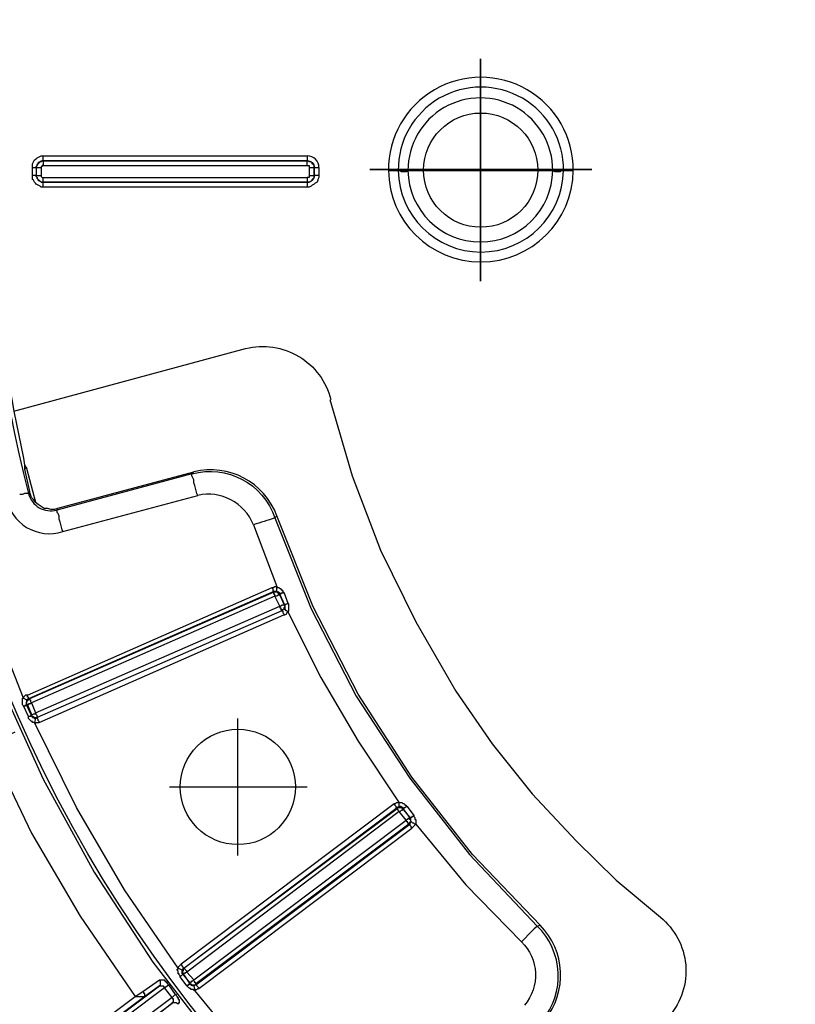
# Model space of a CAD drawing. Units: millimetres. Extents: x 1931 to 2596, y 225 to 759.
# Drawn here: x 1983 to 2016, y 602 to 645 of the extents above; entities that cross this region are included whole.
import ezdxf

# ---------------------------------------------------------------- set-up
doc = ezdxf.new("R2010")
doc.units = ezdxf.units.MM
doc.layers.add('ped-01', color=5, linetype='Continuous')
doc.layers.add('TEXT', color=7, linetype='Continuous')
doc.styles.add('CS-SATNDARD 1-2', font='simplex.shx', dxfattribs={"width": 0.8, "height": 5})
doc.dimstyles.new('CS-STANDARD-2', dxfattribs={"dimscale": 0, "dimtxt": 5, "dimasz": 5, "dimexe": 2, "dimexo": 2, "dimgap": 2, "dimtad": 1, "dimdec": 0, "dimrnd": 0.25, "dimzin": 0, "dimdsep": 46, "dimtxsty": 'CS-SATNDARD 1-2', "dimcen": 0, "dimclrd": 256, "dimclre": 256, "dimclrt": 256, "dimadec": 0, "dimazin": 0, "dimtfac": 1, "dimtdec": 0, "dimtmove": 1, "dimatfit": 3, "dimfxl": 0, "dimtolj": 1, "dimtzin": 0, "dimarcsym": 0})

# ---------------------------------------------------------------- blocks, each defined once
blk = doc.blocks.new('*D0')
at = {"layer": 'Defpoints', "color": 0, "transparency": 16777216}
for p in [(2036.612, 723.21), (1939.225, 553.073), (2036.629, 553.073)]:
    blk.add_point(p, dxfattribs=at)
at = {"layer": 'TEXT', "lineweight": -2, "transparency": 16777216}
for p, q in [((2034.612, 723.21), (1937.225, 723.21)), ((1939.225, 718.21), (1939.225, 558.073)), ((2034.629, 553.073), (1937.225, 553.073))]:
    blk.add_line(p, q, dxfattribs=at)
at = {"layer": 'TEXT', "transparency": 16777216}
for points in [[(1938.392, 718.21), (1940.058, 718.21), (1939.225, 723.21)], [(1938.392, 558.073), (1940.058, 558.073), (1939.225, 553.073)]]:
    blk.add_solid(points, dxfattribs=at)
at = {"layer": 'TEXT', "transparency": 16777216, "insert": (1934.725, 638.142), "char_height": 5, "attachment_point": 5, "rotation": 90, "style": 'CS-SATNDARD 1-2'}
blk.add_mtext('\\A1;170', dxfattribs=at)

msp = doc.modelspace()

# ---------------------------------------------------------------- linework, layer by layer
at = {"layer": 'ped-01'}
for points in [[(2095.4, 637.734, -1.874601), (2014.637, 692.776), (2015.018, 692.946), (2015.4, 693.243), (2015.739, 693.539), (2016.035, 693.92), (2016.247, 694.302), (2016.417, 694.726)], [(2016.459, 693.666), (2016.12, 693.243), (2015.739, 692.861), (2015.315, 692.565), (2014.807, 692.31, 0.303748), (1978.239, 638.709), (1978.239, 638.666), (1978.281, 638.666), (1978.323, 638.709), (1978.408, 638.709), (1978.451, 638.709), (1980.146, 638.709), (1980.188, 638.709), (1980.273, 638.709), (1980.315, 638.666), (1980.357, 638.666), (1980.4, 640.912), (1980.569, 643.158), (1980.781, 645.276), (1981.374, 648.878), (1981.756, 650.7), (1982.179, 652.48, -0.423155), (1984.637, 653.963)], [(2004.213, 682.734), (2010.908, 674.683, -0.419316), (2010.485, 670.446), (2007.942, 668.242), (2005.612, 665.87), (2003.493, 663.285), (2001.586, 660.531), (1999.849, 657.522), (1998.324, 654.387), (1997.095, 651.124), (1996.162, 647.776, -0.412486), (1992.476, 645.573), (1982.434, 648.285), (1981.84, 644.387), (1981.544, 640.488), (1981.544, 636.548), (1981.798, 632.607), (1982.349, 628.709), (1982.518, 627.692), (1982.942, 625.658), (1982.985, 625.361), (1982.985, 625.192)], [(1982.434, 648.285), (1982.9, 650.488), (1982.9, 650.827), (1982.9, 650.954), (1983.196, 652.141), (1983.154, 652.226, 0.126697), (1983.154, 624.132, 0.414214), (1984.383, 623.412), (1984.425, 623.497)], [(1995.273, 637.607), (1995.23, 637.607), (1995.273, 637.607), (1995.315, 637.607), (1995.4, 637.649), (1995.442, 637.692), (1995.442, 637.734), (1995.485, 637.776), (1995.527, 637.819), (1995.527, 637.861), (1995.527, 637.903, -0.459935), (1995.23, 637.607)], [(1982.518, 627.692), (1992.561, 630.403, -0.416214), (1996.247, 628.2)], [(1996.205, 628.2), (1997.179, 624.895), (1998.408, 621.675), (1999.934, 618.581), (2001.671, 615.573), (2003.239, 613.285), (2004.976, 611.124), (2006.883, 609.09), (2008.62, 607.395), (2010.527, 605.785, -0.423952), (2010.908, 601.505), (2004.256, 593.624)], [(1983.451, 623.751), (1983.578, 623.666), (1983.705, 623.581), (1983.832, 623.497), (1983.959, 623.497), (1984.129, 623.454), (1984.298, 623.454), (1984.425, 623.497), (1990.315, 625.064), (1990.23, 624.98, -0.397844), (1993.832, 623.073, -0.009433), (1992.9, 622.776), (1993.917, 620.107), (1993.917, 620.064), (1993.959, 620.064), (1994.001, 620.064), (1994.044, 620.022), (1994.086, 620.022), (1994.086, 619.98), (1994.129, 619.98), (1994.129, 619.937), (1994.171, 619.937), (1994.171, 619.895), (1994.171, 619.853), (1994.213, 619.853), (1994.171, 619.81), (1994.129, 619.81), (1994.086, 619.81), (1994.086, 619.768), (1994.044, 619.768), (1994.044, 619.81), (1994.001, 619.853), (1993.959, 619.853), (1993.917, 619.895), (1993.874, 619.895), (1993.79, 619.895), (1993.747, 619.937), (1993.747, 619.98), (1993.747, 620.022), (1993.705, 620.022), (1993.705, 620.064)], [(1982.179, 623.963, 0.451711), (1984.637, 622.48), (1990.485, 624.048), (1990.442, 624.132), (1990.4, 624.302), (1990.357, 624.471), (1990.315, 624.598), (1990.315, 624.725), (1990.273, 624.81), (1990.23, 624.895), (1990.23, 624.937), (1990.23, 624.98), (1984.383, 623.412), (1984.383, 623.37), (1984.383, 623.327), (1984.425, 623.285), (1984.468, 623.158), (1984.468, 623.031), (1984.51, 622.903), (1984.552, 622.734), (1984.595, 622.564), (1984.637, 622.48)], [(2005.4, 601.293, 0.394583), (2005.188, 605.403), (2005.146, 605.361), (2005.061, 605.276), (2005.018, 605.234), (2004.891, 605.107), (2004.807, 605.022), (2004.679, 604.895), (2004.552, 604.768), (2004.51, 604.725, -0.395142), (2004.637, 601.971)]]:
    msp.add_lwpolyline(points, format="xyb", dxfattribs=at)
at = {"layer": 'ped-01', "color": 8}
for points in [[(2002.73, 633.327), (2002.73, 642.946)], [(2002.73, 642.437), (2002.73, 633.836)], [(2002.73, 641.887), (2002.73, 634.387)], [(2007.561, 638.158), (1997.942, 638.158)], [(1998.451, 638.158), (2007.052, 638.158)], [(1999.001, 638.115), (2006.501, 638.115)]]:
    msp.add_lwpolyline(points, close=True, dxfattribs=at)
for points in [[(2005.866, 638.115), (2005.951, 638.073), (2006.035, 638.073), (2006.12, 638.073), (2006.205, 638.073), (2006.247, 638.115), (2006.332, 638.115), (2006.374, 638.115), (2006.417, 638.115), (2006.501, 638.115), (2006.586, 638.115), (2006.671, 638.115), (2006.756, 638.115, 1.008445), (1998.747, 638.115), (1998.832, 638.115), (1998.917, 638.115), (1999.001, 638.115), (1999.086, 638.115), (1999.129, 638.115), (1999.171, 638.115), (1999.213, 638.115), (1999.298, 638.073), (1999.34, 638.073), (1999.425, 638.073), (1999.51, 638.073), (1999.595, 638.115, 0.986208)], [(2006.332, 638.115, 1.00888), (1999.171, 638.115, 0.985245)]]:
    msp.add_lwpolyline(points, format="xyb", close=True, dxfattribs=at)
for points in [[(2002.73, 641.124), (2002.73, 635.149)], [(1999.764, 638.115), (2005.739, 638.115)], [(1992.222, 608.454), (1992.222, 614.387)], [(1995.23, 611.42), (1989.256, 611.42)]]:
    msp.add_lwpolyline(points, dxfattribs=at)
at = {"layer": 'ped-01'}
for points in [[(1983.323, 638.242), (1983.323, 638.327), (1983.323, 638.412), (1983.366, 638.497), (1983.408, 638.581), (1983.493, 638.624), (1983.535, 638.666), (1983.62, 638.709), (1983.705, 638.751), (1983.79, 638.751), (1995.23, 638.751), (1995.23, 638.539), (1983.79, 638.539), (1983.747, 638.539), (1983.705, 638.497), (1983.662, 638.497), (1983.62, 638.454), (1983.578, 638.412), (1983.535, 638.37), (1983.535, 638.327), (1983.493, 638.285), (1983.493, 638.242), (1983.493, 638.285), (1983.535, 638.327), (1983.535, 638.37), (1983.578, 638.412), (1983.578, 638.454), (1983.62, 638.497), (1983.662, 638.497), (1983.705, 638.539), (1983.747, 638.539), (1983.79, 638.539), (1983.79, 638.751)], [(1983.79, 637.395), (1983.705, 637.395), (1983.662, 637.437), (1983.578, 637.48), (1983.493, 637.522), (1983.451, 637.564), (1983.408, 637.607), (1983.366, 637.692), (1983.323, 637.734), (1983.323, 637.819), (1983.323, 637.903), (1983.323, 638.242), (1983.493, 638.242), (1983.493, 637.903), (1983.493, 637.861), (1983.535, 637.819), (1983.535, 637.776), (1983.578, 637.734), (1983.62, 637.692), (1983.662, 637.649), (1983.705, 637.607), (1983.747, 637.607), (1983.79, 637.607), (1983.747, 637.607), (1983.705, 637.607), (1983.662, 637.649), (1983.62, 637.649), (1983.578, 637.692), (1983.578, 637.734), (1983.535, 637.776), (1983.535, 637.819), (1983.493, 637.861), (1983.493, 637.903), (1983.323, 637.903)], [(1983.535, 638.242), (1983.493, 638.242), (1983.493, 637.903), (1983.535, 637.903)], [(1983.493, 638.242), (1983.535, 638.242), (1983.578, 638.242), (1983.62, 638.242), (1983.662, 638.242), (1983.705, 638.242)], [(1983.79, 638.327), (1983.747, 638.327), (1983.747, 638.285), (1983.705, 638.285), (1983.705, 638.242)], [(1983.705, 638.242), (1983.705, 637.903), (1983.705, 637.861), (1983.747, 637.819), (1983.79, 637.819)], [(1983.832, 638.539), (1983.79, 638.539), (1995.23, 638.539), (1995.273, 638.539)], [(1983.79, 638.539), (1983.79, 638.327), (1995.23, 638.327), (1995.23, 638.539)], [(1995.23, 638.327), (1995.273, 638.327), (1995.315, 638.327), (1995.315, 638.285), (1995.315, 638.242), (1995.315, 637.903), (1995.357, 637.903), (1995.4, 637.903), (1995.442, 637.903), (1995.485, 637.903), (1995.527, 637.903)], [(1995.315, 638.242), (1995.357, 638.242), (1995.4, 638.242), (1995.442, 638.242), (1995.485, 638.242), (1995.527, 638.242)], [(1995.569, 638.242), (1995.527, 638.242), (1995.527, 637.903), (1995.569, 637.903)], [(1983.493, 637.903), (1983.535, 637.903), (1983.578, 637.903), (1983.62, 637.903), (1983.662, 637.903), (1983.705, 637.903)], [(1995.739, 637.903), (1995.739, 637.819), (1995.696, 637.734), (1995.696, 637.692), (1995.654, 637.607), (1995.569, 637.564), (1995.527, 637.522), (1995.442, 637.48), (1995.4, 637.437), (1995.315, 637.395), (1995.23, 637.395), (1983.79, 637.395), (1983.79, 637.607), (1983.832, 637.607)], [(1995.315, 637.903), (1995.315, 637.861), (1995.315, 637.819), (1995.273, 637.819), (1995.23, 637.819), (1995.23, 637.607), (1983.79, 637.607), (1995.23, 637.607), (1995.23, 637.395)], [(1983.79, 637.607), (1983.79, 637.819), (1995.23, 637.819)], [(1983.154, 615.234), (1983.154, 615.276), (1983.154, 615.319), (1983.112, 615.319), (1983.112, 615.361), (1983.112, 615.403), (1983.027, 615.403), (1982.985, 615.361), (1982.942, 615.319), (1982.942, 615.276), (1981.586, 618.709), (1980.485, 622.183), (1979.595, 625.742)], [(1982.985, 625.361), (1983.069, 625.234), (1982.985, 625.192), (1983.196, 624.217), (1983.154, 624.132), (1983.112, 624.132), (1983.069, 624.132), (1982.985, 624.132), (1982.9, 624.09), (1982.773, 624.09)], [(1983.069, 625.234), (1983.451, 623.751), (1983.366, 623.878), (1983.281, 623.963), (1983.239, 624.09), (1983.196, 624.217)], [(1983.112, 615.403), (1993.705, 620.064), (1993.747, 620.064), (1993.832, 620.107), (1993.874, 620.107), (1993.917, 620.107)], [(1993.79, 619.853), (1993.79, 619.895), (1983.154, 615.234)], [(1993.874, 619.895), (1993.917, 619.895), (1993.917, 619.937), (1993.917, 619.98), (1993.917, 620.022), (1993.917, 620.064), (1993.917, 620.107)], [(1994.044, 619.725), (1994.001, 619.768), (1994.001, 619.81), (1993.959, 619.81), (1993.959, 619.853), (1993.917, 619.853), (1993.874, 619.853), (1993.832, 619.853), (1993.79, 619.853), (1983.196, 615.234), (1983.196, 615.192), (1983.239, 615.192), (1983.239, 615.149), (1983.239, 615.107), (1983.281, 615.064)], [(1994.213, 619.344), (1994.213, 619.302), (1994.171, 619.302), (1994.129, 619.302), (1994.086, 619.259), (1994.044, 619.259), (1993.832, 619.683), (1983.281, 615.064), (1983.451, 614.641), (1994.044, 619.259), (1994.044, 619.217), (1994.044, 619.175), (1994.086, 619.175), (1994.086, 619.132), (1994.086, 619.09), (1994.129, 619.09), (1994.129, 619.048)], [(1994.044, 619.725), (1994.001, 619.725), (1993.959, 619.725), (1993.917, 619.683), (1993.874, 619.683), (1993.832, 619.683), (1993.832, 619.725), (1993.832, 619.768), (1993.79, 619.768), (1993.79, 619.81), (1993.79, 619.853)], [(1994.383, 619.387), (1994.34, 619.344), (1994.298, 619.344), (1994.256, 619.302), (1994.044, 619.768), (1994.044, 619.725), (1994.213, 619.344), (1994.213, 619.302), (1994.256, 619.259), (1994.256, 619.217), (1994.213, 619.175), (1994.213, 619.132), (1994.171, 619.09), (1994.129, 619.09), (1994.129, 619.048)], [(1994.213, 619.853), (1994.383, 619.387), (1994.425, 619.344), (1994.425, 619.302), (1994.425, 619.259), (1994.425, 619.217), (1994.425, 619.175), (1994.425, 619.132), (1994.425, 619.09), (1994.425, 619.048), (1994.383, 619.005)], [(1994.383, 619.005), (1994.34, 619.048), (1994.298, 619.048), (1994.298, 619.09), (1994.256, 619.09), (1994.256, 619.132), (1994.213, 619.132), (1994.129, 619.048), (1983.535, 614.429), (1983.451, 614.387), (1983.408, 614.217), (1983.366, 614.217), (1983.323, 614.217), (1983.323, 614.259), (1983.281, 614.259), (1983.239, 614.302), (1983.196, 614.344), (1983.154, 614.387), (1983.154, 614.429), (1983.154, 614.471)], [(1994.171, 619.048), (1994.129, 619.048), (1983.535, 614.429), (1983.578, 614.429)], [(1994.129, 619.048), (1994.171, 619.048), (1994.171, 619.005), (1994.171, 618.963), (1994.213, 618.92), (1994.213, 618.878)], [(1994.213, 619.344), (1994.256, 619.302), (1994.256, 619.259), (1994.256, 619.217), (1994.256, 619.175), (1994.256, 619.132), (1994.213, 619.132)], [(1999.552, 610.573), (1999.51, 610.615), (1999.468, 610.615), (1999.468, 610.658), (1999.425, 610.7), (1999.383, 610.7), (1999.34, 610.742), (1999.298, 610.742), (1999.256, 610.742), (1999.213, 610.742), (1999.129, 610.742), (1999.086, 610.742), (1999.044, 610.7), (1999.001, 610.7), (1989.764, 603.751), (1989.722, 603.709), (1989.679, 603.666), (1989.637, 603.624), (1989.637, 603.581), (1987.307, 606.971), (1985.23, 610.531), (1983.408, 614.217), (1983.451, 614.175), (1983.493, 614.217), (1983.578, 614.217), (1983.62, 614.217), (1994.213, 618.878), (1994.256, 618.878), (1994.34, 618.92), (1994.34, 618.963), (1994.383, 619.005), (1995.824, 616.166), (1997.434, 613.412), (1999.213, 610.742)], [(1981.883, 615.954), (1983.79, 611.759), (1985.993, 607.734), (1988.535, 603.836), (1991.374, 600.192)], [(1983.281, 614.514), (1983.239, 614.514), (1983.239, 614.471), (1983.196, 614.471), (1983.154, 614.471), (1982.942, 614.937), (1982.9, 614.98), (1982.9, 615.022), (1982.9, 615.064), (1982.9, 615.107), (1982.9, 615.149), (1982.9, 615.192), (1982.9, 615.234), (1982.9, 615.276), (1982.942, 615.276)], [(1982.942, 615.276), (1983.069, 615.192)], [(1983.281, 614.514), (1983.069, 614.98), (1983.112, 614.98), (1983.069, 615.022), (1983.069, 615.064), (1983.069, 615.107), (1983.112, 615.149), (1983.154, 615.192), (1983.154, 615.234), (1983.196, 615.234)], [(1983.196, 615.234), (1983.154, 615.234), (1983.069, 615.192), (1983.069, 615.149), (1983.069, 615.107), (1983.069, 615.064), (1983.069, 615.022), (1983.069, 614.98)], [(1982.942, 614.937), (1982.985, 614.937), (1983.027, 614.937), (1983.027, 614.98), (1983.069, 614.98)], [(1983.281, 615.064), (1983.239, 615.022), (1983.196, 615.022), (1983.154, 615.022), (1983.154, 614.98), (1983.112, 614.98), (1983.281, 614.556), (1983.323, 614.556), (1983.366, 614.598), (1983.408, 614.598), (1983.451, 614.598), (1983.451, 614.641)], [(1983.281, 614.556), (1983.281, 614.514), (1983.323, 614.471), (1983.366, 614.471), (1983.366, 614.429), (1983.408, 614.429), (1983.451, 614.429), (1983.493, 614.429), (1983.535, 614.429), (1983.535, 614.471), (1983.535, 614.514), (1983.493, 614.556), (1983.493, 614.598), (1983.451, 614.641)], [(1983.281, 614.556), (1983.281, 614.514), (1983.281, 614.471), (1983.323, 614.471), (1983.323, 614.429), (1983.366, 614.429), (1983.408, 614.387), (1983.451, 614.387)], [(1983.62, 614.217), (1983.62, 614.259), (1983.578, 614.302), (1983.578, 614.344), (1983.535, 614.387), (1983.535, 614.429)], [(1982.561, 613.793), (1981.798, 613.412), (1981.459, 613.2), (1983.281, 609.429), (1985.4, 605.827), (1987.773, 602.353), (1988.112, 602.564), (1988.832, 603.073), (1988.874, 603.073), (1988.917, 603.073), (1988.959, 603.073), (1989.001, 603.073), (1989.044, 603.073), (1989.044, 603.031), (1989.086, 603.031), (1989.086, 602.988), (1989.129, 602.988), (1989.129, 602.946), (1989.171, 602.946), (1989.171, 602.903), (1989.213, 602.861)], [(1989.722, 603.2), (1989.722, 603.242), (1989.764, 603.242), (1989.807, 603.285), (1989.849, 603.327), (1989.807, 603.327), (1989.807, 603.37), (1989.807, 603.412), (1989.807, 603.454), (1989.807, 603.497), (1989.891, 603.581), (1999.129, 610.531), (1999.129, 610.488)], [(1989.934, 603.581), (1989.891, 603.581), (1999.129, 610.488), (1999.129, 610.531), (1999.171, 610.531), (1999.213, 610.531), (1999.256, 610.531), (1999.298, 610.531), (1999.34, 610.488), (1999.383, 610.488), (1999.383, 610.446)], [(1999.383, 610.488), (1999.383, 610.531), (1999.34, 610.531), (1999.298, 610.573), (1999.256, 610.573), (1999.213, 610.573), (1999.129, 610.531), (1999.086, 610.531), (1999.086, 610.573), (1999.044, 610.615), (1999.044, 610.658), (1999.001, 610.658), (1999.001, 610.7)], [(1999.213, 610.573), (1999.213, 610.615), (1999.213, 610.658), (1999.213, 610.7), (1999.213, 610.742)], [(1999.383, 610.488), (1999.425, 610.488), (1999.425, 610.531), (1999.468, 610.531), (1999.51, 610.573), (1999.552, 610.573), (1999.849, 610.192), (1999.849, 610.149), (1999.891, 610.107), (1999.891, 610.064), (1999.891, 610.022), (1999.934, 610.022), (1999.934, 609.98), (1999.934, 609.937), (1999.934, 609.895), (1999.934, 609.853), (1999.934, 609.81)], [(1989.849, 603.285), (1989.849, 603.327), (1989.891, 603.327), (1989.934, 603.37), (1989.976, 603.37), (1989.976, 603.412), (1990.018, 603.412), (1990.315, 603.073), (1999.51, 609.98), (1999.213, 610.361), (1990.018, 603.412), (1990.018, 603.454), (1989.976, 603.497), (1989.934, 603.539), (1989.934, 603.581), (1989.891, 603.581)], [(1999.383, 610.446), (1999.34, 610.446), (1999.34, 610.403), (1999.298, 610.403), (1999.256, 610.361), (1999.213, 610.361), (1999.171, 610.403), (1999.171, 610.446), (1999.129, 610.446), (1999.129, 610.488)], [(1999.679, 609.81), (1999.722, 609.895), (1999.722, 609.937), (1999.722, 609.98), (1999.722, 610.022), (1999.722, 610.064), (1999.679, 610.107), (1999.383, 610.488), (1999.383, 610.446), (1999.679, 610.107), (1999.722, 610.107)], [(1999.637, 609.81), (1999.637, 609.853), (1999.679, 609.853), (1999.679, 609.895), (1999.722, 609.937), (1999.722, 609.98), (1999.679, 610.022), (1999.679, 610.064), (1999.679, 610.107), (1999.637, 610.064), (1999.595, 610.064), (1999.595, 610.022), (1999.552, 610.022), (1999.51, 609.98)], [(1999.849, 610.192), (1999.807, 610.149), (1999.764, 610.149), (1999.764, 610.107), (1999.722, 610.107), (1999.679, 610.107)], [(1999.51, 609.98), (1999.51, 609.937), (1999.552, 609.937), (1999.552, 609.895), (1999.595, 609.853), (1999.637, 609.81), (1990.4, 602.903), (1990.4, 602.861), (1990.315, 602.819), (1990.273, 602.819), (1990.23, 602.819), (1990.23, 602.861), (1990.188, 602.861), (1990.146, 602.861), (1990.146, 602.903), (1990.146, 602.946)], [(1990.4, 602.861), (1999.679, 609.81), (1999.637, 609.81)], [(1999.679, 609.81), (1999.679, 609.768), (1999.722, 609.725), (1999.722, 609.683), (1999.764, 609.683), (1999.764, 609.641), (1999.807, 609.683), (1999.849, 609.725), (1999.891, 609.768), (1999.934, 609.81), (2002.095, 607.183), (2004.51, 604.725)], [(1999.934, 609.81), (1999.891, 609.81), (1999.849, 609.853), (1999.807, 609.853), (1999.764, 609.895), (1999.722, 609.895)], [(1990.315, 602.819), (1990.357, 602.607), (1990.4, 602.649), (1990.442, 602.649), (1990.485, 602.692), (1990.527, 602.692), (1999.764, 609.641)], [(1989.891, 603.581), (1989.849, 603.581), (1989.849, 603.624), (1989.807, 603.666), (1989.807, 603.709), (1989.764, 603.709), (1989.764, 603.751)], [(1990.146, 602.903), (1990.103, 602.903), (1990.103, 602.861), (1990.061, 602.861), (1990.061, 602.819), (1990.018, 602.819), (1989.722, 603.2), (1989.722, 603.242), (1989.679, 603.285), (1989.679, 603.327), (1989.637, 603.327), (1989.637, 603.37), (1989.637, 603.412), (1989.637, 603.454), (1989.595, 603.497), (1989.595, 603.539), (1989.637, 603.539), (1989.637, 603.581)], [(1989.807, 603.497), (1989.637, 603.581)], [(1989.891, 603.581), (1989.849, 603.539), (1989.849, 603.497), (1989.849, 603.454), (1989.807, 603.454), (1989.807, 603.412), (1989.849, 603.37), (1989.849, 603.327), (1989.849, 603.285), (1990.146, 602.946), (1990.188, 602.988), (1990.23, 602.988), (1990.23, 603.031), (1990.273, 603.031), (1990.315, 603.073)], [(1989.849, 603.285), (1989.849, 603.327), (1990.146, 602.903)], [(1989.51, 602.437), (1989.383, 602.31), (1989.044, 602.734), (1977.434, 594.005), (1977.137, 594.048), (1988.832, 602.819), (1988.874, 602.861), (1988.874, 602.903), (1988.874, 602.946), (1988.874, 602.988), (1988.874, 603.031), (1988.832, 603.031), (1988.832, 603.073)], [(1988.832, 602.819), (1988.874, 602.819), (1988.917, 602.819), (1988.959, 602.819), (1989.001, 602.819), (1989.001, 602.776), (1989.044, 602.776), (1989.044, 602.734), (1989.213, 602.861), (1989.51, 602.437), (1989.552, 602.437), (1989.552, 602.395), (1989.595, 602.353), (1989.595, 602.31), (1989.637, 602.31), (1989.637, 602.268), (1989.637, 602.225), (1989.679, 602.225), (1989.679, 602.183), (1989.679, 602.141), (1989.679, 602.098), (1989.679, 602.056), (1989.637, 602.056), (1989.637, 602.014)], [(1990.146, 602.946), (1990.146, 602.903), (1990.188, 602.903), (1990.23, 602.861), (1990.273, 602.861), (1990.315, 602.861), (1990.357, 602.861), (1990.4, 602.861), (1990.4, 602.903), (1990.4, 602.946), (1990.357, 602.946), (1990.357, 602.988), (1990.315, 603.031), (1990.315, 603.073)], [(1990.527, 602.692), (1990.527, 602.734), (1990.485, 602.776), (1990.442, 602.819), (1990.442, 602.861), (1990.4, 602.861)], [(1988.832, 602.819), (1988.196, 602.353), (1977.095, 594.048), (1977.688, 593.285), (1977.73, 593.285)], [(1987.773, 602.353), (1987.815, 602.353), (1987.857, 602.353), (1987.9, 602.353), (1987.942, 602.353), (1987.985, 602.353), (1988.027, 602.353), (1988.069, 602.353), (1988.112, 602.353), (1988.154, 602.353), (1988.196, 602.353), (1988.196, 602.395), (1988.196, 602.437), (1988.196, 602.48), (1988.154, 602.48), (1988.154, 602.522), (1988.112, 602.564)], [(2001.374, 591.802), (2001.162, 591.844), (1998.196, 594.259), (1995.4, 596.886), (1992.773, 599.683), (1990.357, 602.607), (1990.315, 602.607), (1990.315, 602.649), (1990.273, 602.649), (1990.23, 602.649), (1990.188, 602.649), (1990.188, 602.692), (1990.146, 602.692), (1990.103, 602.734), (1990.061, 602.776), (1990.018, 602.819)], [(1976.968, 594.259), (1976.925, 594.217), (1976.925, 594.175), (1976.925, 594.132), (1976.925, 594.09), (1976.925, 594.048), (1976.925, 594.005), (1976.925, 593.963), (1976.968, 593.963), (1977.095, 594.048), (1976.968, 594.259), (1987.773, 602.353)], [(1989.383, 602.31), (1977.73, 593.581), (1977.688, 593.327), (1989.383, 602.056), (1988.79, 601.59), (1988.832, 601.59), (1988.874, 601.548), (1988.917, 601.505), (1988.917, 601.463), (1988.959, 601.463)], [(1989.383, 602.31), (1989.383, 602.268), (1989.425, 602.268), (1989.425, 602.225), (1989.425, 602.183), (1989.425, 602.141), (1989.425, 602.098), (1989.383, 602.098), (1989.383, 602.056), (1989.383, 602.098), (1989.425, 602.098), (1989.468, 602.098), (1989.51, 602.098), (1989.552, 602.098), (1989.595, 602.056), (1989.637, 602.014)]]:
    msp.add_lwpolyline(points, dxfattribs=at)
msp.add_lwpolyline([(1995.739, 637.903), (1995.696, 637.903), (1995.654, 637.903), (1995.612, 637.903), (1995.569, 637.903), (1995.527, 637.903), (1995.527, 638.242), (1995.527, 638.285), (1995.527, 638.327), (1995.485, 638.37), (1995.442, 638.412), (1995.442, 638.454), (1995.4, 638.497), (1995.315, 638.497), (1995.273, 638.539), (1995.23, 638.539, -0.459935), (1995.527, 638.242), (1995.569, 638.242), (1995.612, 638.242), (1995.654, 638.242), (1995.696, 638.242), (1995.739, 638.242)], format="xyb", close=True, dxfattribs=at)
msp.add_lwpolyline([(2005.188, 605.403), (2005.315, 605.446), (2002.391, 608.497), (1999.764, 611.844), (1997.434, 615.446), (1995.485, 619.217), (1993.917, 623.158), (1993.832, 623.073), (1995.4, 619.132), (1997.349, 615.361), (1999.679, 611.802), (2002.264, 608.497)], close=True, dxfattribs=at)
at = {"layer": 'ped-01', "color": 8}
for centre, radius in [((2002.745, 638.133), 2.473), ((1992.225, 611.424), 2.496)]:
    msp.add_circle(centre, radius, dxfattribs=at)
for centre, radius, start, end in [((2002.73, 638.126), 3.136, 359.8117, 180.1883), ((2002.751, 638.16), 4.004, 180.6392, 359.3608)]:
    msp.add_arc(centre, radius, start, end, dxfattribs=at)
at = {"layer": 'ped-01'}
for centre, radius, start, end in [((1995.235, 638.247), 0.504, 359.5185, 90.4815), ((1991.058, 622.112), 3.044, 20.0863, 104.1192), ((1990.949, 622.001), 2.099, 21.6881, 102.7948), ((2003.111, 603.272), 3.096, 321.2904, 44.6112)]:
    msp.add_arc(centre, radius, start, end, dxfattribs=at)

# ---------------------------------------------------------------- dimensions: what is measured, and where the dimension line sits
at = {"layer": 'TEXT'}
dim = msp.add_linear_dim(base=(1939.225, 553.073), p1=(2036.612, 723.21), p2=(2036.629, 553.073), angle=90, dimstyle='CS-STANDARD-2', override={"dimscale": 1}, dxfattribs=at)
dim.commit()
dim.dimension.update_dxf_attribs({"geometry": '*D0', "text_midpoint": (1934.725, 638.142)})

doc.saveas('drawing.dxf')
